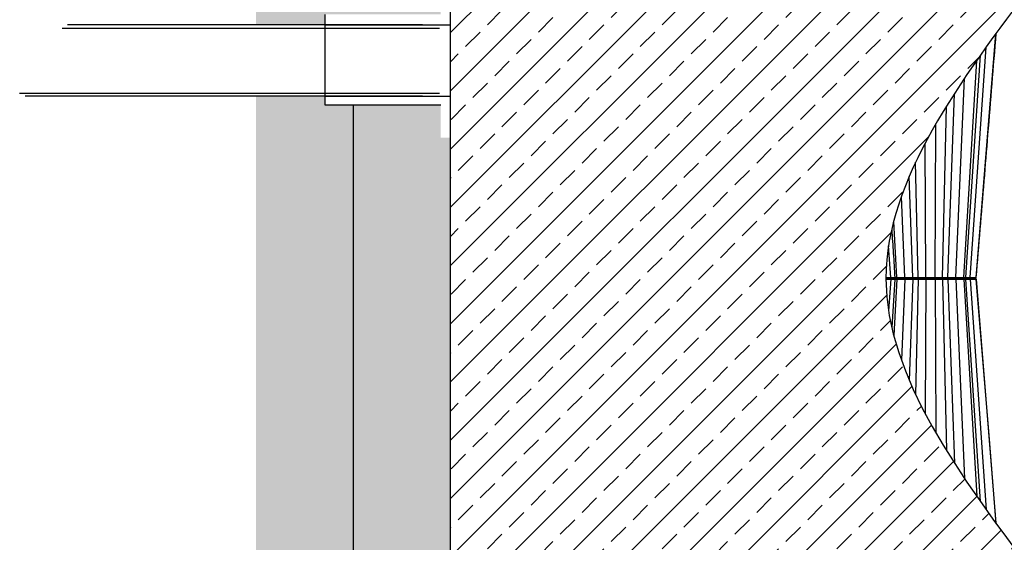
# Model space of a CAD drawing. Units: millimetres. Extents: x 788 to 16969, y 8402 to 19016.
# Drawn here: x 3946 to 5464, y 9666 to 10472 of the extents above; entities that cross this region are included whole.
import ezdxf

# ---------------------------------------------------------------- set-up
doc = ezdxf.new("R2010")
doc.units = ezdxf.units.MM
doc.linetypes.add('HIDDEN', pattern=[0.375, 0.25, -0.125])
for name, color, linetype in [('ACO STORM-BRIXX', 7, 'Continuous'), ('Hatching', 7, 'Continuous'), ('MEBRANE LAYER', 5, 'HIDDEN'), ('Venting', 7, 'Continuous')]:
    doc.layers.add(name, color=color, linetype=linetype)

msp = doc.modelspace()

# ---------------------------------------------------------------- hatches: boundary and pattern name
at = {"layer": 'Hatching'}
h = msp.add_hatch(dxfattribs=at)
h.set_pattern_fill('EARTH', color=34, scale=25, angle=45)
h.set_pattern_definition([(45, (1459, 5325.34), (1e-14, 224.5064), [158.75, -158.75]), (45, (1416.91, 5367.43), (1e-14, 224.5064), [158.75, -158.75]), (45, (1374.82, 5409.53), (1e-14, 224.5064), [158.75, -158.75]), (135, (1374.82, 5437.6), (-224.5064, 1e-14), [158.75, -158.75]), (135, (1416.91, 5479.69), (-224.5064, 1e-14), [158.75, -158.75]), (135, (1459, 5521.78), (-224.5064, 1e-14), [158.75, -158.75])])
h.paths.add_polyline_path([(4309.8, 10354), (4309.8, 8410.1), (4459.8, 8552.7), (4459.8, 10340.2), (4416.5, 10340.2), (4416.5, 10354)])
h.paths.add_polyline_path([(4309.8, 8402.2), (16964.8, 8402.2), (16964.8, 8753), (16814.8, 8752.2), (16814.8, 8552.2), (4459.8, 8552.2)])
h.paths.add_polyline_path([(4107.7, 11201.2), (4107.7, 11051.2), (4309.8, 11051.2), (4309.8, 10464), (4416.5, 10464), (4416.5, 10480.2), (4459.8, 10480.2), (4459.8, 10876.2), (4384.8, 10876.2), (4384.8, 11026.2), (4459.8, 11026.2), (4459.8, 11201.2)])
h.paths.add_polyline_path([(16969.1, 11051.2), (16969.1, 11201.2), (16814.8, 11201.2), (16814.8, 8752.4), (16964.8, 8752.8), (16964.8, 11051.2)])
h = msp.add_hatch(dxfattribs=at)
h.set_pattern_fill('GRAVEL', color=8, scale=10)
h.set_pattern_definition([(228.01279, (1641.887, 5579.34), (-2032, -2286), [34.172, -3383.0484]), (184.96974, (1619.027, 5553.94), (3047.999999, 254.0000145), [58.6405, -5805.405]), (132.51045, (1560.607, 5548.86), (2540.000001, -2793.999999), [41.348, -4093.4723]), (267.27369, (1461.547, 5485.36), (254.0000005, 5080), [53.4005, -5286.6437]), (292.83365, (1459.007, 5432.02), (-1270, 3048), [52.3634, -5183.9808]), (357.27369, (1479.327, 5383.76), (-5080, 254.0000005), [53.4005, -5286.6437]), (37.69424, (1532.667, 5381.2195), (-3302, -2540), [70.6194, -6991.3115]), (72.25533, (1588.547, 5424.3995), (1778.0000005, 5588), [66.672, -6600.5257]), (121.429566, (1608.867, 5487.9), (-2032, 3302), [53.5813, -5304.5546]), (175.23636, (1580.927, 5533.62), (2794, -254), [61.1713, -2997.3937]), (222.39744, (1519.967, 5538.6995), (-3048, -2794), [79.1078, -7831.6773]), (138.81407, (1713.007, 5482.82), (-1778, 1524), [27.0005, -2673.0566]), (171.46923, (1692.687, 5500.6), (3302, -507.999999), [51.3682, -5085.464]), (225, (1641.89, 5508.22), (-4e-14, -254), [35.921, -323.2893]), (203.1986, (1624.107, 5538.7), (1270, 508), [19.344, -1915.0622]), (291.8014, (1606.327, 5531.08), (-254, 762), [27.3566, -1340.4753]), (30.96376, (1616.487, 5505.68), (762, 508), [44.432, -1436.6298]), (161.56505, (1654.59, 5528.54), (508, -254), [32.1287, -771.09]), (16.38954, (1459.007, 5531.08), (2540, 762), [45.0088, -4455.8827]), (70.34618, (1502.187, 5543.78), (-1016, -2794), [37.76, -3738.2216]), (293.1986, (1654.587, 5579.34), (-508, 1270), [38.688, -1895.7184]), (343.61046, (1669.827, 5543.78), (-2540, 762), [45.0088, -4455.8827]), (339.44395, (1459.007, 5373.6), (-1270, 508), [43.4035, -2126.7734]), (294.77514, (1499.647, 5358.36), (-1270.000002, 2794), [36.3672, -3600.3593]), (66.8014, (1657.127, 5325.34), (508, 1270), [38.688, -1895.7184]), (17.35402, (1672.367, 5360.9), (-3302, -1016), [42.5783, -4215.2376]), (69.44395, (1532.667, 5325.34), (-508, -1270), [21.7018, -2148.4752]), (101.30993, (1641.887, 5325.34), (-254, 1016), [12.9515, -1282.1995]), (165.96376, (1639.35, 5338.04), (762, -254), [52.3634, -994.9055]), (186.00901, (1588.547, 5350.74), (2540, 254), [48.5267, -4804.1365]), (303.69007, (1616.49, 5482.82), (-254, 508), [36.6324, -879.1776]), (353.15723, (1636.807, 5452.34), (4318, -508), [63.9557, -6331.601]), (60.9454, (1700.307, 5444.72), (-1016, -1778), [26.1508, -2588.9392]), (90, (1713, 5467.58), (-254, 254), [15.24, -238.76]), (120.25644, (1583.467, 5358.36), (1016, -1778), [35.2867, -3493.394]), (48.01279, (1565.687, 5388.84), (2032, 2286), [68.3443, -3348.8762]), (0, (1611.4, 5439.64), (254, 254), [66.04, -187.96]), (325.30485, (1677.447, 5439.64), (2540.000001, -1777.999999), [40.161, -3975.9317]), (254.0546, (1710.467, 5416.78), (-254, -1016), [36.983, -1812.165]), (207.645975, (1700.307, 5381.22), (-4826, -2540), [60.2145, -5961.2464]), (175.42608, (1646.967, 5353.28), (-3302, 254), [63.703, -6306.5846])])
h.paths.add_polyline_path([(4459.8, 10680.2), (4839.8, 10680.2), (4839.8, 10545.2), (4789.8, 10545.2), (4789.8, 10530.2), (4594.8, 10530.2), (4594.8, 10480.2), (4459.8, 10480.2)])
h.paths.add_polyline_path([(16814.8, 8752.2), (16649.8, 8752.2), (16649.8, 8702.2), (4609.8, 8702.2), (4609.8, 8752.2), (4459.8, 8752.2), (4459.8, 8552.2), (16814.8, 8552.2)])
h.paths.add_polyline_path([(4459.8, 10340.2), (4594.8, 10340.2), (4594.8, 10290.2), (4609.8, 10290.2), (4609.8, 9057.2), (4609.8, 8752.5), (4459.8, 8751.8)])
h.paths.add_polyline_path([(14891.3, 10550.2), (14891.3, 10680.2), (4979.8, 10680.2), (4979.8, 10545.2), (5029.8, 10545.2), (5029.8, 10530.2), (14783.6, 10530.2), (14783.5, 10550.2)])
h.paths.add_polyline_path([(15328.4, 10680.2), (15328.4, 10550.2), (15436.2, 10550.2), (15436.1, 10530.2), (16649.8, 10530.2), (16649.8, 9057.2), (16649.8, 8752.2), (16814.8, 8752.2), (16814.8, 10680.2)])
h = msp.add_hatch(dxfattribs=at)
h.set_pattern_fill('ANSI33', color=8, scale=10)
h.set_pattern_definition([(45, (75.555, -1356.06), (-44.90128, 44.90128), []), (45, (120.456, -1356.06), (-44.90128, 44.90128), [31.75, -15.875])])
edge = h.paths.add_edge_path()
edge.add_line((5509.8, 8702.2), (4609.8, 8702.2))
edge.add_line((4609.8, 8702.2), (4609.8, 10530.2))
edge.add_line((4609.8, 10530.2), (5509.8, 10530.2))
edge.add_spline(control_points=[(5509.8, 10530.2), (5395.6, 10377.8), (5052.8, 9920.8), (5966.8, 9311.5), (5624.1, 8854.5), (5509.8, 8702.2)], knot_values=[0, 0, 0, 0, 510.941533, 1532.8246, 2043.766131, 2043.766131, 2043.766131, 2043.766131], degree=3, periodic=0)

# ---------------------------------------------------------------- linework, layer by layer
at = {"layer": 'ACO STORM-BRIXX', "color": 0, "linetype": 'ByBlock', "lineweight": -2}
for p, q in [((5420.2, 10074.5), (5450.6, 10450.4)), ((5404.7, 10074.6), (5427, 10417.4)), ((5411, 10074.6), (5435.8, 10429.9)), ((5401.4, 10074.5), (5421.2, 10409.1)), ((5389.3, 10074.6), (5402.5, 10381.8)), ((5376.9, 10074.6), (5386.9, 10358)), ((5368.7, 10074.5), (5374.4, 10338.3)), ((5357, 10074.6), (5358.1, 10311)), ((5342.7, 10074.6), (5341.8, 10281.5)), ((5331, 10074.5), (5327.1, 10252.3)), ((5322.8, 10074.6), (5317.3, 10230.5)), ((5310.4, 10074.6), (5305.1, 10199.3)), ((5298.3, 10074.5), (5293.2, 10161)), ((5288.7, 10074.6), (5285.3, 10123.2)), ((5288.7, 10071.7), (5285.3, 10023.1)), ((5295, 10071.8), (5290.2, 9997.6)), ((5298.3, 10071.8), (5293.2, 9985.3)), ((5295, 10074.6), (5295, 10074.6)), ((5295.1, 10074.6), (5295.1, 10074.6)), ((5295.1, 10074.6), (5295.1, 10074.6)), ((5295.1, 10074.6), (5295.2, 10074.6)), ((5295.1, 10071.8), (5295.1, 10071.8)), ((5295.1, 10071.8), (5295.2, 10071.8)), ((5295.2, 10074.6), (5296.4, 10074.5)), ((5295.2, 10071.8), (5296.4, 10071.8)), ((5297.7, 10073.2), (5296.7, 10073.2)), ((5297.7, 10073.2), (5296.7, 10073.2)), ((5310.4, 10071.7), (5305.1, 9947)), ((5307.4, 10073.2), (5307.3, 10073.2)), ((5307.4, 10073.2), (5307.3, 10073.2)), ((5322.8, 10071.7), (5317.3, 9915.8)), ((5325.4, 10074.6), (5328, 10074.5)), ((5325.4, 10071.8), (5328, 10071.8)), ((5328.8, 10073.2), (5326.6, 10073.2)), ((5328.8, 10073.2), (5326.6, 10073.2)), ((5331, 10071.8), (5327.1, 9894)), ((5339.6, 10073.2), (5339.4, 10073.2)), ((5339.6, 10073.2), (5339.4, 10073.2)), ((5340.2, 10074.6), (5340.5, 10074.6)), ((5340.2, 10071.8), (5340.5, 10071.8)), ((5342.7, 10071.7), (5341.8, 9864.8)), ((5357, 10071.7), (5358.1, 9835.3)), ((5362.2, 10074.6), (5365.5, 10074.5)), ((5362.2, 10071.8), (5365.5, 10071.8)), ((5365.5, 10073.2), (5362.7, 10073.2)), ((5365.5, 10073.2), (5362.7, 10073.2)), ((5368.7, 10071.8), (5374.4, 9808)), ((5376.9, 10071.7), (5386.9, 9788.3)), ((5389.3, 10071.7), (5402.5, 9764.5)), ((5398.1, 10073.2), (5395.4, 10073.2)), ((5398.1, 10073.2), (5395.4, 10073.2)), ((5395.7, 10074.6), (5398.8, 10074.5)), ((5395.7, 10071.8), (5398.8, 10071.8)), ((5401.4, 10071.8), (5421.2, 9737.2)), ((5404.7, 10074.6), (5404.7, 10074.6)), ((5427, 9728.9), (5404.7, 10071.8)), ((5404.7, 10071.8), (5404.7, 10071.8)), ((5404.7, 10071.8), (5404.7, 10071.8)), ((5411, 10071.7), (5435.8, 9716.4)), ((5417.7, 10073.2), (5415.8, 10073.2)), ((5417.7, 10073.2), (5415.8, 10073.2)), ((5416.8, 10074.6), (5419, 10074.5)), ((5416.8, 10071.8), (5419, 10071.8)), ((5419.1, 10073.2), (5418.8, 10073.2)), ((5419.1, 10073.2), (5418.8, 10073.2)), ((5420.2, 10071.8), (5450.6, 9695.9))]:
    msp.add_line(p, q, dxfattribs=at)
at = {"layer": 'ACO STORM-BRIXX'}
msp.add_lwpolyline([(5509.8, 8702.2), (4609.8, 8702.2), (4609.8, 10530.2), (5509.8, 10530.2)], dxfattribs=at)
at = {"layer": 'ACO STORM-BRIXX', "color": 0, "linetype": 'ByBlock', "lineweight": -2, "flags": 128}
for points in [[(5404.7, 10074.5), (5406.6, 10074.6), (5409.3, 10074.6), (5411, 10074.6), (5411, 10074.6)], [(5404.7, 10071.8), (5406.6, 10071.8), (5409.3, 10071.7), (5411, 10071.7), (5411, 10071.7)], [(5451.4, 9694.9), (5441.3, 9818.3), (5420.6, 10071.8)]]:
    msp.add_lwpolyline(points, dxfattribs=at)
at = {"layer": 'ACO STORM-BRIXX', "color": 0, "linetype": 'ByBlock', "lineweight": -2}
for centre, radius, start, end in [((5284.2, 10074.4), 1.28, 173.7394, 256.9212), ((5284.2, 10071.9), 1.28, 103.0788, 186.2606), ((5287, 10074.3), 1.35, 168.4683, 237.8129), ((5287, 10072), 1.35, 122.1871, 191.5317), ((5296.5, 10074.7), 1.5, 184.417, 270.0003), ((5296.5, 10071.7), 1.5, 90, 175.2893), ((5296.7, 10074.6), 1.48, 183.5672, 269.4922), ((5296.7, 10071.7), 1.48, 90.5078, 176.4328), ((5297.8, 10074.6), 1.4, 180.71, 266.3672), ((5297.8, 10071.8), 1.4, 93.6328, 179.29), ((5306, 10074.2), 1.99, 170.9011, 212.7511), ((5306, 10072.1), 1.99, 147.2489, 189.0989), ((5304.1, 10074.2), 3.31, 341.0085, 5.7909), ((5304.1, 10072.1), 3.31, 354.2091, 18.9915), ((5326.8, 10074.5), 1.32, 176.4262, 261.4839), ((5326.8, 10071.9), 1.32, 98.5161, 183.5738), ((5329.3, 10074.3), 1.26, 170.5988, 248.0393), ((5329.3, 10072), 1.26, 111.9607, 189.4012), ((5336.1, 10074.3), 1.45, 310.4699, 11.3417), ((5336.1, 10072.1), 1.45, 348.6583, 49.5301), ((5339, 10074.4), 1.28, 288.6335, 8.9502), ((5339, 10072), 1.28, 351.0498, 71.3665), ((5339.2, 10074.4), 1.28, 287.2422, 8.5004), ((5339.2, 10071.9), 1.28, 351.4996, 72.7578), ((5363.6, 10074.3), 1.45, 168.6647, 229.4521), ((5363.6, 10072.1), 1.45, 130.5479, 191.3353), ((5381.7, 10074.2), 16.2, 178.8422, 183.7349), ((5381.7, 10072.1), 16.2, 176.2651, 181.1578), ((5372.9, 10074.5), 1.32, 278.4953, 3.5609), ((5372.9, 10071.9), 1.32, 356.4391, 81.5047), ((5374.6, 10074.6), 1.43, 272.4448, 359.2029), ((5374.6, 10071.7), 1.43, 0.7971, 87.5552), ((5393.7, 10074.2), 1.98, 327.146, 9.1208), ((5393.7, 10072.1), 1.98, 350.8792, 32.854), ((5397.6, 10074.3), 1.27, 294.7442, 10.0677), ((5397.6, 10072), 1.27, 349.9323, 65.2558), ((5403, 10074.6), 1.48, 270.5039, 356.4298), ((5403, 10071.7), 1.48, 3.5702, 89.4961), ((5403.2, 10074.7), 1.5, 270.0001, 356.174), ((5403.2, 10071.7), 1.5, 3.7797, 89.9999), ((5415.5, 10074.4), 1.28, 283.0502, 6.2455), ((5415.5, 10071.9), 1.28, 353.7545, 76.9498), ((5417.6, 10074.5), 1.38, 274.3443, 359.9483), ((5417.6, 10071.8), 1.38, 0.0517, 85.6557), ((5419.1, 10074.7), 1.5, 269.9839, 355.0746), ((5419.1, 10071.7), 1.5, 4.8403, 90.0174)]:
    msp.add_arc(centre, radius, start, end, dxfattribs=at)
for points, knots in [([(5420.6, 10074.5), (5424.7, 10124.2), (5430.7, 10197.6), (5438.8, 10297.2), (5445, 10373.1), (5449.2, 10425.3), (5451.4, 10451.4)], [0, 0, 0, 0, 0.3651546, 0.5396503, 0.7314917, 0.9233309, 0.9233309, 0.9233309, 0.9233309]), ([(5290.2, 10148.7), (5291, 10136.4), (5292.6, 10111.7), (5294.2, 10087), (5295, 10074.6)], [0.8194288, 0.8194288, 0.8194288, 0.8194288, 0.9091914, 1, 1, 1, 1]), ([(5283.9, 10073.2), (5283.2, 10073.2), (5282.1, 10073.2), (5281.5, 10073.2), (5281.3, 10073.2)], [0, 0, 0, 0, 0.4957392, 0.773929, 0.773929, 0.773929, 0.773929]), ([(5283.9, 10073.2), (5283.2, 10073.2), (5282.1, 10073.2), (5281.5, 10073.2), (5281.3, 10073.2)], [0, 0, 0, 0, 0.4957392, 0.773929, 0.773929, 0.773929, 0.773929]), ([(5282.9, 10074.6), (5283.3, 10074.6), (5283.7, 10074.6), (5284.7, 10074.6), (5285.2, 10074.6), (5285.7, 10074.6)], [0, 0, 0, 0, 0.5, 0.5, 1, 1, 1, 1]), ([(5282.9, 10071.8), (5283.3, 10071.8), (5283.7, 10071.8), (5284.7, 10071.8), (5285.2, 10071.8), (5285.7, 10071.8)], [0, 0, 0, 0, 0.5, 0.5, 1, 1, 1, 1]), ([(5286.3, 10073.2), (5286.2, 10073.2), (5285.7, 10073.2), (5284.9, 10073.2), (5284.2, 10073.2), (5283.9, 10073.2)], [0, 0, 0, 0, 0.150066, 0.500831, 1, 1, 1, 1]), ([(5286.3, 10073.2), (5286.2, 10073.2), (5285.7, 10073.2), (5284.9, 10073.2), (5284.2, 10073.2), (5283.9, 10073.2)], [0, 0, 0, 0, 0.150066, 0.500831, 1, 1, 1, 1]), ([(5285.7, 10074.6), (5286.2, 10074.6), (5287.2, 10074.6), (5288.2, 10074.6), (5288.7, 10074.6), (5288.7, 10074.6)], [0, 0, 0, 0, 0.511924, 0.999981, 1, 1, 1, 1]), ([(5285.7, 10071.8), (5286.2, 10071.7), (5287.2, 10071.7), (5288.2, 10071.7), (5288.7, 10071.7), (5288.7, 10071.7)], [0, 0, 0, 0, 0.511924, 0.999981, 1, 1, 1, 1]), ([(5288.9, 10073.2), (5288.5, 10073.2), (5287.6, 10073.2), (5286.7, 10073.2), (5286.3, 10073.2)], [0, 0, 0, 0, 0.487995, 1, 1, 1, 1]), ([(5288.9, 10073.2), (5288.5, 10073.2), (5287.6, 10073.2), (5286.7, 10073.2), (5286.3, 10073.2)], [0, 0, 0, 0, 0.487995, 1, 1, 1, 1]), ([(5288.9, 10073.2), (5288.9, 10073.2), (5288.8, 10073.2), (5288.8, 10073.6), (5288.7, 10074), (5288.7, 10074.4), (5288.7, 10074.6)], [0, 0, 0, 0, 0.249995, 0.499993, 0.750002, 1, 1, 1, 1]), ([(5288.7, 10074.6), (5288.7, 10074.6), (5289.3, 10074.6), (5291, 10074.6), (5293.3, 10074.6), (5294.5, 10074.5), (5295, 10074.5)], [0, 0, 0, 0, 0.000008, 0.253383, 0.642704, 1, 1, 1, 1]), ([(5288.9, 10073.2), (5288.9, 10073.1), (5288.8, 10073.1), (5288.8, 10072.8), (5288.7, 10072.3), (5288.7, 10071.9), (5288.7, 10071.7)], [0, 0, 0, 0, 0.249995, 0.499993, 0.750002, 1, 1, 1, 1]), ([(5288.7, 10071.7), (5288.7, 10071.7), (5289.3, 10071.7), (5291, 10071.8), (5293.4, 10071.8), (5294.6, 10071.8), (5295.1, 10071.8)], [0, 0, 0, 0, 0.000008, 0.248619, 0.630621, 1, 1, 1, 1]), ([(5296.3, 10073.2), (5295.6, 10073.2), (5294.3, 10073.2), (5291.6, 10073.2), (5289.6, 10073.2), (5288.9, 10073.2)], [0, 0, 0, 0, 0.35475, 0.745598, 1, 1, 1, 1]), ([(5296.3, 10073.2), (5295.6, 10073.2), (5294.3, 10073.2), (5291.6, 10073.2), (5289.6, 10073.2), (5288.9, 10073.2)], [0, 0, 0, 0, 0.35475, 0.745598, 1, 1, 1, 1]), ([(5295, 10074.6), (5295, 10074.6), (5295, 10074.6), (5295.1, 10074.6), (5295.1, 10074.6)], [0, 0, 0, 0, 0.503865, 1, 1, 1, 1]), ([(5296.4, 10074.5), (5296.7, 10074.5), (5297.2, 10074.5), (5297.9, 10074.5), (5298.3, 10074.5), (5298.3, 10074.5)], [0, 0, 0, 0, 0.495428, 0.99998, 1, 1, 1, 1]), ([(5296.4, 10071.8), (5296.7, 10071.8), (5297.2, 10071.8), (5297.9, 10071.8), (5298.3, 10071.8), (5298.3, 10071.8)], [0, 0, 0, 0, 0.495428, 0.99998, 1, 1, 1, 1]), ([(5299.4, 10073.2), (5299.1, 10073.2), (5298.4, 10073.2), (5297.9, 10073.2), (5297.7, 10073.2)], [0, 0, 0, 0, 0.507318, 1, 1, 1, 1]), ([(5299.4, 10073.2), (5299.1, 10073.2), (5298.4, 10073.2), (5297.9, 10073.2), (5297.7, 10073.2)], [0, 0, 0, 0, 0.507318, 1, 1, 1, 1]), ([(5298.3, 10074.5), (5298.3, 10074.5), (5299.1, 10074.5), (5300.9, 10074.5), (5303, 10074.5), (5304.1, 10074.6)], [0, 0, 0, 0, 0.00001, 0.502968, 1, 1, 1, 1]), ([(5299.4, 10073.2), (5299.4, 10073.2), (5299.3, 10073.2), (5299.2, 10073.2), (5298.9, 10073.3), (5298.6, 10073.6), (5298.4, 10074), (5298.3, 10074.4), (5298.3, 10074.5)], [0, 0, 0, 0, 0.024394, 0.093065, 0.319808, 0.546541, 0.773273, 1, 1, 1, 1]), ([(5299.4, 10073.2), (5299.4, 10073.2), (5299.3, 10073.2), (5299.2, 10073.1), (5298.9, 10073), (5298.6, 10072.7), (5298.4, 10072.3), (5298.3, 10072), (5298.3, 10071.8)], [0, 0, 0, 0, 0.024394, 0.093065, 0.319808, 0.546541, 0.773273, 1, 1, 1, 1]), ([(5298.3, 10071.8), (5298.3, 10071.8), (5299.1, 10071.8), (5300.9, 10071.8), (5303, 10071.8), (5304.1, 10071.8)], [0, 0, 0, 0, 0.00001, 0.502968, 1, 1, 1, 1]), ([(5304.3, 10073.2), (5303.4, 10073.2), (5301.6, 10073.2), (5300.1, 10073.2), (5299.4, 10073.2)], [0, 0, 0, 0, 0.49574, 1, 1, 1, 1]), ([(5304.3, 10073.2), (5303.4, 10073.2), (5301.6, 10073.2), (5300.1, 10073.2), (5299.4, 10073.2)], [0, 0, 0, 0, 0.49574, 1, 1, 1, 1]), ([(5304.1, 10074.6), (5304.6, 10074.6), (5305.2, 10074.6), (5306.3, 10074.6), (5306.8, 10074.6), (5307.4, 10074.6)], [0, 0, 0, 0, 0.5, 0.5, 1, 1, 1, 1]), ([(5304.1, 10071.8), (5304.6, 10071.8), (5305.2, 10071.8), (5306.3, 10071.8), (5306.8, 10071.8), (5307.4, 10071.8)], [0, 0, 0, 0, 0.5, 0.5, 1, 1, 1, 1]), ([(5307.2, 10073.2), (5307.1, 10073.2), (5306.6, 10073.2), (5305.6, 10073.2), (5304.8, 10073.2), (5304.3, 10073.2)], [0, 0, 0, 0, 0.150068, 0.500832, 1, 1, 1, 1]), ([(5307.2, 10073.2), (5307.1, 10073.2), (5306.6, 10073.2), (5305.6, 10073.2), (5304.8, 10073.2), (5304.3, 10073.2)], [0, 0, 0, 0, 0.150068, 0.500832, 1, 1, 1, 1]), ([(5309.8, 10073.2), (5309.4, 10073.2), (5308.6, 10073.2), (5307.7, 10073.2), (5307.2, 10073.2)], [0, 0, 0, 0, 0.4879969, 1, 1, 1, 1]), ([(5309.8, 10073.2), (5309.4, 10073.2), (5308.6, 10073.2), (5307.7, 10073.2), (5307.2, 10073.2)], [0, 0, 0, 0, 0.4879969, 1, 1, 1, 1]), ([(5307.4, 10074.6), (5307.9, 10074.6), (5309, 10074.6), (5310, 10074.6), (5310.4, 10074.6), (5310.4, 10074.6)], [0, 0, 0, 0, 0.511924, 0.999979, 1, 1, 1, 1]), ([(5307.4, 10071.8), (5307.9, 10071.7), (5309, 10071.7), (5310, 10071.7), (5310.4, 10071.7), (5310.4, 10071.7)], [0, 0, 0, 0, 0.511924, 0.999979, 1, 1, 1, 1]), ([(5309.8, 10073.2), (5309.9, 10073.2), (5310.1, 10073.2), (5310.2, 10073.6), (5310.4, 10074), (5310.4, 10074.4), (5310.4, 10074.6)], [0, 0, 0, 0, 0.249997, 0.499997, 0.750002, 1, 1, 1, 1]), ([(5309.8, 10073.2), (5309.9, 10073.1), (5310.1, 10073.1), (5310.2, 10072.8), (5310.4, 10072.3), (5310.4, 10071.9), (5310.4, 10071.7)], [0, 0, 0, 0, 0.249997, 0.499997, 0.750002, 1, 1, 1, 1]), ([(5324.3, 10073.2), (5324.2, 10073.2), (5323.8, 10073.2), (5322.3, 10073.2), (5320.4, 10073.2), (5318.2, 10073.2), (5315.7, 10073.2), (5312.4, 10073.2), (5310.6, 10073.2), (5309.8, 10073.2)], [0, 0, 0, 0, 0.104775, 0.288718, 0.472656, 0.500133, 0.696416, 0.880307, 1, 1, 1, 1]), ([(5324.3, 10073.2), (5324.2, 10073.2), (5323.8, 10073.2), (5322.3, 10073.2), (5320.4, 10073.2), (5318.2, 10073.2), (5315.7, 10073.2), (5312.4, 10073.2), (5310.6, 10073.2), (5309.8, 10073.2)], [0, 0, 0, 0, 0.104775, 0.288718, 0.472656, 0.500133, 0.696416, 0.880307, 1, 1, 1, 1]), ([(5310.4, 10074.6), (5310.7, 10074.6), (5311.1, 10074.6), (5311.7, 10074.6), (5312.1, 10074.6), (5313.1, 10074.6), (5313.8, 10074.6), (5314.8, 10074.6), (5315.1, 10074.6), (5315.8, 10074.6), (5316.2, 10074.5), (5317.1, 10074.5), (5317.8, 10074.5), (5318.7, 10074.5), (5319, 10074.5), (5319.5, 10074.5), (5319.8, 10074.5), (5320.3, 10074.5), (5320.5, 10074.6), (5321, 10074.6), (5321.2, 10074.6), (5321.7, 10074.6), (5322.1, 10074.6), (5322.5, 10074.6), (5322.7, 10074.6), (5322.8, 10074.6)], [0, 0, 0, 0, 0.0625, 0.0625, 0.125, 0.125, 0.25, 0.25, 0.3125, 0.3125, 0.375, 0.375, 0.5, 0.5, 0.5625, 0.5625, 0.625, 0.625, 0.6875, 0.6875, 0.75, 0.75, 0.875, 0.875, 1, 1, 1, 1]), ([(5310.4, 10071.7), (5310.7, 10071.7), (5311.1, 10071.7), (5311.7, 10071.7), (5312.1, 10071.7), (5313.1, 10071.8), (5313.8, 10071.8), (5314.8, 10071.8), (5315.1, 10071.8), (5315.8, 10071.8), (5316.2, 10071.8), (5317.1, 10071.8), (5317.8, 10071.8), (5318.7, 10071.8), (5319, 10071.8), (5319.5, 10071.8), (5319.8, 10071.8), (5320.3, 10071.8), (5320.5, 10071.8), (5321, 10071.8), (5321.2, 10071.8), (5321.7, 10071.8), (5322.1, 10071.8), (5322.5, 10071.7), (5322.7, 10071.7), (5322.8, 10071.7)], [0, 0, 0, 0, 0.0625, 0.0625, 0.125, 0.125, 0.25, 0.25, 0.3125, 0.3125, 0.375, 0.375, 0.5, 0.5, 0.5625, 0.5625, 0.625, 0.625, 0.6875, 0.6875, 0.75, 0.75, 0.875, 0.875, 1, 1, 1, 1]), ([(5322.8, 10074.6), (5322.8, 10074.6), (5322.9, 10074.6), (5323.5, 10074.6), (5324.8, 10074.6), (5325.4, 10074.6)], [0, 0, 0, 0, 0.000009, 0.479558, 1, 1, 1, 1]), ([(5324.3, 10073.2), (5324.1, 10073.2), (5323.7, 10073.2), (5323.2, 10073.6), (5322.9, 10074), (5322.8, 10074.4), (5322.8, 10074.6)], [0, 0, 0, 0, 0.2499974, 0.4999952, 0.7500015, 1, 1, 1, 1]), ([(5324.3, 10073.2), (5324.1, 10073.1), (5323.7, 10073.1), (5323.2, 10072.8), (5322.9, 10072.3), (5322.8, 10071.9), (5322.8, 10071.7)], [0, 0, 0, 0, 0.2499974, 0.4999952, 0.7500015, 1, 1, 1, 1]), ([(5322.8, 10071.7), (5322.8, 10071.7), (5322.9, 10071.7), (5323.5, 10071.8), (5324.8, 10071.8), (5325.4, 10071.8)], [0, 0, 0, 0, 0.000009, 0.479558, 1, 1, 1, 1]), ([(5326.6, 10073.2), (5326, 10073.2), (5324.9, 10073.2), (5324.5, 10073.2), (5324.3, 10073.2)], [0, 0, 0, 0, 0.520472, 1, 1, 1, 1]), ([(5326.6, 10073.2), (5326, 10073.2), (5324.9, 10073.2), (5324.5, 10073.2), (5324.3, 10073.2)], [0, 0, 0, 0, 0.520472, 1, 1, 1, 1]), ([(5328, 10074.5), (5328.5, 10074.5), (5329.4, 10074.5), (5330.5, 10074.5), (5331, 10074.5), (5331, 10074.5)], [0, 0, 0, 0, 0.495427, 0.999981, 1, 1, 1, 1]), ([(5328, 10071.8), (5328.5, 10071.8), (5329.4, 10071.8), (5330.5, 10071.8), (5331, 10071.8), (5331, 10071.8)], [0, 0, 0, 0, 0.495427, 0.999981, 1, 1, 1, 1]), ([(5331.4, 10073.2), (5330.9, 10073.2), (5330, 10073.2), (5329.2, 10073.2), (5328.8, 10073.2)], [0, 0, 0, 0, 0.507318, 1, 1, 1, 1]), ([(5331.4, 10073.2), (5330.9, 10073.2), (5330, 10073.2), (5329.2, 10073.2), (5328.8, 10073.2)], [0, 0, 0, 0, 0.507318, 1, 1, 1, 1]), ([(5331, 10074.5), (5331, 10074.5), (5332.1, 10074.5), (5334.3, 10074.5), (5336.4, 10074.5), (5337.5, 10074.6)], [0, 0, 0, 0, 0.000009, 0.502968, 1, 1, 1, 1]), ([(5331.4, 10073.2), (5331.4, 10073.2), (5331.4, 10073.2), (5331.3, 10073.2), (5331.2, 10073.3), (5331.1, 10073.6), (5331, 10074), (5331, 10074.4), (5331, 10074.5)], [0, 0, 0, 0, 0.024394, 0.093066, 0.319811, 0.546543, 0.773271, 1, 1, 1, 1]), ([(5331.4, 10073.2), (5331.4, 10073.2), (5331.4, 10073.2), (5331.3, 10073.1), (5331.2, 10073), (5331.1, 10072.7), (5331, 10072.3), (5331, 10072), (5331, 10071.8)], [0, 0, 0, 0, 0.024394, 0.093066, 0.319811, 0.546543, 0.773271, 1, 1, 1, 1]), ([(5331, 10071.8), (5331, 10071.8), (5332.1, 10071.8), (5334.3, 10071.8), (5336.4, 10071.8), (5337.5, 10071.8)], [0, 0, 0, 0, 0.000009, 0.502968, 1, 1, 1, 1]), ([(5337, 10073.2), (5336.1, 10073.2), (5334.2, 10073.2), (5332.3, 10073.2), (5331.4, 10073.2)], [0, 0, 0, 0, 0.4957402, 1, 1, 1, 1]), ([(5337, 10073.2), (5336.1, 10073.2), (5334.2, 10073.2), (5332.3, 10073.2), (5331.4, 10073.2)], [0, 0, 0, 0, 0.4957402, 1, 1, 1, 1]), ([(5339.4, 10073.2), (5339.3, 10073.2), (5339, 10073.2), (5338.2, 10073.2), (5337.4, 10073.2), (5337, 10073.2)], [0, 0, 0, 0, 0.0783841, 0.5010766, 1, 1, 1, 1]), ([(5339.4, 10073.2), (5339.3, 10073.2), (5339, 10073.2), (5338.2, 10073.2), (5337.4, 10073.2), (5337, 10073.2)], [0, 0, 0, 0, 0.0783841, 0.5010766, 1, 1, 1, 1]), ([(5337.5, 10074.6), (5338, 10074.6), (5338.9, 10074.6), (5339.7, 10074.6), (5340.2, 10074.6), (5340.2, 10074.6)], [0, 0, 0, 0, 0.499023, 0.921456, 1, 1, 1, 1]), ([(5337.5, 10071.8), (5338, 10071.8), (5338.9, 10071.8), (5339.7, 10071.8), (5340.2, 10071.8), (5340.2, 10071.8)], [0, 0, 0, 0, 0.499023, 0.921456, 1, 1, 1, 1]), ([(5341.5, 10073.2), (5341.2, 10073.2), (5340.7, 10073.2), (5339.9, 10073.2), (5339.6, 10073.2)], [0, 0, 0, 0, 0.4884466, 1, 1, 1, 1]), ([(5341.5, 10073.2), (5341.2, 10073.2), (5340.7, 10073.2), (5339.9, 10073.2), (5339.6, 10073.2)], [0, 0, 0, 0, 0.4884466, 1, 1, 1, 1]), ([(5340.5, 10074.6), (5340.9, 10074.6), (5341.7, 10074.6), (5342.3, 10074.6), (5342.7, 10074.6), (5342.7, 10074.6)], [0, 0, 0, 0, 0.511473, 0.99998, 1, 1, 1, 1]), ([(5340.5, 10071.8), (5340.9, 10071.7), (5341.7, 10071.7), (5342.3, 10071.7), (5342.7, 10071.7), (5342.7, 10071.7)], [0, 0, 0, 0, 0.511473, 0.99998, 1, 1, 1, 1]), ([(5341.5, 10073.2), (5341.7, 10073.2), (5342, 10073.2), (5342.4, 10073.6), (5342.6, 10074), (5342.7, 10074.4), (5342.7, 10074.6)], [0, 0, 0, 0, 0.249999, 0.499998, 0.750002, 1, 1, 1, 1]), ([(5341.5, 10073.2), (5341.7, 10073.1), (5342, 10073.1), (5342.4, 10072.8), (5342.6, 10072.3), (5342.7, 10071.9), (5342.7, 10071.7)], [0, 0, 0, 0, 0.249999, 0.499998, 0.750002, 1, 1, 1, 1]), ([(5358.2, 10073.2), (5357.7, 10073.2), (5356.5, 10073.2), (5353.9, 10073.2), (5351.4, 10073.2), (5348.8, 10073.2), (5346.1, 10073.2), (5343.3, 10073.2), (5342, 10073.2), (5341.5, 10073.2)], [0, 0, 0, 0, 0.104775, 0.288718, 0.472656, 0.500133, 0.696416, 0.880307, 1, 1, 1, 1]), ([(5358.2, 10073.2), (5357.7, 10073.2), (5356.5, 10073.2), (5353.9, 10073.2), (5351.4, 10073.2), (5348.8, 10073.2), (5346.1, 10073.2), (5343.3, 10073.2), (5342, 10073.2), (5341.5, 10073.2)], [0, 0, 0, 0, 0.104775, 0.288718, 0.472656, 0.500133, 0.696416, 0.880307, 1, 1, 1, 1]), ([(5342.7, 10074.6), (5342.9, 10074.6), (5343.1, 10074.6), (5343.6, 10074.6), (5343.9, 10074.6), (5344.7, 10074.6), (5345.2, 10074.6), (5346.2, 10074.6), (5346.5, 10074.6), (5347.1, 10074.6), (5347.5, 10074.5), (5348.5, 10074.5), (5349.1, 10074.5), (5350.2, 10074.5), (5350.5, 10074.5), (5351.2, 10074.5), (5351.6, 10074.5), (5352.2, 10074.5), (5352.6, 10074.6), (5353.2, 10074.6), (5353.5, 10074.6), (5354.4, 10074.6), (5355, 10074.6), (5356.1, 10074.6), (5356.6, 10074.6), (5357, 10074.6)], [0, 0, 0, 0, 0.0625, 0.0625, 0.125, 0.125, 0.25, 0.25, 0.3125, 0.3125, 0.375, 0.375, 0.5, 0.5, 0.5625, 0.5625, 0.625, 0.625, 0.6875, 0.6875, 0.75, 0.75, 0.875, 0.875, 1, 1, 1, 1]), ([(5342.7, 10071.7), (5342.9, 10071.7), (5343.1, 10071.7), (5343.6, 10071.7), (5343.9, 10071.7), (5344.7, 10071.8), (5345.2, 10071.8), (5346.2, 10071.8), (5346.5, 10071.8), (5347.1, 10071.8), (5347.5, 10071.8), (5348.5, 10071.8), (5349.1, 10071.8), (5350.2, 10071.8), (5350.5, 10071.8), (5351.2, 10071.8), (5351.6, 10071.8), (5352.2, 10071.8), (5352.6, 10071.8), (5353.2, 10071.8), (5353.5, 10071.8), (5354.4, 10071.8), (5355, 10071.8), (5356.1, 10071.7), (5356.6, 10071.7), (5357, 10071.7)], [0, 0, 0, 0, 0.0625, 0.0625, 0.125, 0.125, 0.25, 0.25, 0.3125, 0.3125, 0.375, 0.375, 0.5, 0.5, 0.5625, 0.5625, 0.625, 0.625, 0.6875, 0.6875, 0.75, 0.75, 0.875, 0.875, 1, 1, 1, 1]), ([(5357, 10074.6), (5357, 10074.6), (5357.7, 10074.6), (5359.1, 10074.6), (5361.2, 10074.6), (5362.2, 10074.6)], [0, 0, 0, 0, 0.0000098, 0.4795613, 1, 1, 1, 1]), ([(5358.2, 10073.2), (5358, 10073.2), (5357.7, 10073.2), (5357.3, 10073.6), (5357.1, 10074), (5357, 10074.4), (5357, 10074.6)], [0, 0, 0, 0, 0.249999, 0.499998, 0.750002, 1, 1, 1, 1]), ([(5358.2, 10073.2), (5358, 10073.1), (5357.7, 10073.1), (5357.3, 10072.8), (5357.1, 10072.3), (5357, 10071.9), (5357, 10071.7)], [0, 0, 0, 0, 0.249999, 0.499998, 0.750002, 1, 1, 1, 1]), ([(5357, 10071.7), (5357, 10071.7), (5357.7, 10071.7), (5359.1, 10071.8), (5361.2, 10071.8), (5362.2, 10071.8)], [0, 0, 0, 0, 0.0000098, 0.4795613, 1, 1, 1, 1]), ([(5362.7, 10073.2), (5361.8, 10073.2), (5360, 10073.2), (5358.8, 10073.2), (5358.2, 10073.2)], [0, 0, 0, 0, 0.520471, 1, 1, 1, 1]), ([(5362.7, 10073.2), (5361.8, 10073.2), (5360, 10073.2), (5358.8, 10073.2), (5358.2, 10073.2)], [0, 0, 0, 0, 0.520471, 1, 1, 1, 1]), ([(5365.5, 10074.5), (5366, 10074.5), (5367.1, 10074.5), (5368.2, 10074.5), (5368.7, 10074.5), (5368.7, 10074.5)], [0, 0, 0, 0, 0.495429, 0.999985, 1, 1, 1, 1]), ([(5368.3, 10073.2), (5367.9, 10073.2), (5366.9, 10073.2), (5366, 10073.2), (5365.5, 10073.2)], [0, 0, 0, 0, 0.5073173, 1, 1, 1, 1]), ([(5368.3, 10073.2), (5367.9, 10073.2), (5366.9, 10073.2), (5366, 10073.2), (5365.5, 10073.2)], [0, 0, 0, 0, 0.5073173, 1, 1, 1, 1]), ([(5365.5, 10071.8), (5366, 10071.8), (5367.1, 10071.8), (5368.2, 10071.8), (5368.7, 10071.8), (5368.7, 10071.8)], [0, 0, 0, 0, 0.495429, 0.999985, 1, 1, 1, 1]), ([(5368.3, 10073.2), (5368.3, 10073.2), (5368.3, 10073.2), (5368.4, 10073.2), (5368.5, 10073.3), (5368.6, 10073.6), (5368.7, 10074), (5368.7, 10074.4), (5368.7, 10074.5)], [0, 0, 0, 0, 0.024394, 0.093067, 0.319813, 0.546543, 0.773272, 1, 1, 1, 1]), ([(5368.3, 10073.2), (5368.3, 10073.2), (5368.3, 10073.2), (5368.4, 10073.1), (5368.5, 10073), (5368.6, 10072.7), (5368.7, 10072.3), (5368.7, 10072), (5368.7, 10071.8)], [0, 0, 0, 0, 0.024394, 0.093067, 0.319813, 0.546543, 0.773272, 1, 1, 1, 1]), ([(5373.1, 10073.2), (5372.4, 10073.2), (5371.1, 10073.2), (5369.2, 10073.2), (5368.3, 10073.2)], [0, 0, 0, 0, 0.495741, 1, 1, 1, 1]), ([(5373.1, 10073.2), (5372.4, 10073.2), (5371.1, 10073.2), (5369.2, 10073.2), (5368.3, 10073.2)], [0, 0, 0, 0, 0.495741, 1, 1, 1, 1]), ([(5368.7, 10074.5), (5368.7, 10074.5), (5369.8, 10074.5), (5371.9, 10074.5), (5373.5, 10074.5), (5374.3, 10074.6)], [0, 0, 0, 0, 0.0000093, 0.5029694, 1, 1, 1, 1]), ([(5368.7, 10071.8), (5368.7, 10071.8), (5369.8, 10071.8), (5371.9, 10071.8), (5373.5, 10071.8), (5374.3, 10071.8)], [0, 0, 0, 0, 0.0000093, 0.5029694, 1, 1, 1, 1]), ([(5374.7, 10073.2), (5374.6, 10073.2), (5374.4, 10073.2), (5373.9, 10073.2), (5373.4, 10073.2), (5373.1, 10073.2)], [0, 0, 0, 0, 0.1500705, 0.5008306, 1, 1, 1, 1]), ([(5374.7, 10073.2), (5374.6, 10073.2), (5374.4, 10073.2), (5373.9, 10073.2), (5373.4, 10073.2), (5373.1, 10073.2)], [0, 0, 0, 0, 0.1500705, 0.5008306, 1, 1, 1, 1]), ([(5374.3, 10074.6), (5374.6, 10074.6), (5375, 10074.6), (5375.6, 10074.6), (5375.8, 10074.6), (5376.1, 10074.6)], [0, 0, 0, 0, 0.5, 0.5, 1, 1, 1, 1]), ([(5374.3, 10071.8), (5374.6, 10071.8), (5375, 10071.8), (5375.6, 10071.8), (5375.8, 10071.8), (5376.1, 10071.8)], [0, 0, 0, 0, 0.5, 0.5, 1, 1, 1, 1]), ([(5375.4, 10073.2), (5375.3, 10073.2), (5375.2, 10073.2), (5374.9, 10073.2), (5374.7, 10073.2)], [0, 0, 0, 0, 0.4879757, 1, 1, 1, 1]), ([(5375.4, 10073.2), (5375.3, 10073.2), (5375.2, 10073.2), (5374.9, 10073.2), (5374.7, 10073.2)], [0, 0, 0, 0, 0.4879757, 1, 1, 1, 1]), ([(5375.4, 10073.2), (5375.6, 10073.2), (5375.8, 10073.2), (5376.1, 10073.3), (5376.3, 10073.4), (5376.6, 10073.7), (5376.7, 10073.9), (5376.8, 10074.2), (5376.9, 10074.4), (5376.9, 10074.6)], [0, 0, 0, 0, 0.25, 0.25, 0.5, 0.5, 0.75, 0.75, 1, 1, 1, 1]), ([(5375.4, 10073.2), (5375.6, 10073.2), (5375.8, 10073.1), (5376.1, 10073), (5376.3, 10072.9), (5376.6, 10072.6), (5376.7, 10072.5), (5376.8, 10072.1), (5376.9, 10071.9), (5376.9, 10071.7)], [0, 0, 0, 0, 0.25, 0.25, 0.5, 0.5, 0.75, 0.75, 1, 1, 1, 1]), ([(5389.9, 10073.2), (5389.2, 10073.2), (5387.5, 10073.2), (5384.4, 10073.2), (5381.9, 10073.2), (5379.6, 10073.2), (5377.6, 10073.2), (5375.9, 10073.2), (5375.6, 10073.2), (5375.4, 10073.2)], [0, 0, 0, 0, 0.104774, 0.288716, 0.472653, 0.50013, 0.696413, 0.880302, 1, 1, 1, 1]), ([(5389.9, 10073.2), (5389.2, 10073.2), (5387.5, 10073.2), (5384.4, 10073.2), (5381.9, 10073.2), (5379.6, 10073.2), (5377.6, 10073.2), (5375.9, 10073.2), (5375.6, 10073.2), (5375.4, 10073.2)], [0, 0, 0, 0, 0.104774, 0.288716, 0.472653, 0.50013, 0.696413, 0.880302, 1, 1, 1, 1]), ([(5376.1, 10074.6), (5376.3, 10074.6), (5376.7, 10074.6), (5376.8, 10074.6), (5376.9, 10074.6), (5376.9, 10074.6)], [0, 0, 0, 0, 0.511924, 0.99998, 1, 1, 1, 1]), ([(5376.1, 10071.8), (5376.3, 10071.7), (5376.7, 10071.7), (5376.8, 10071.7), (5376.9, 10071.7), (5376.9, 10071.7)], [0, 0, 0, 0, 0.511924, 0.99998, 1, 1, 1, 1]), ([(5376.9, 10074.6), (5376.9, 10074.6), (5377, 10074.6), (5377.2, 10074.6), (5377.3, 10074.6), (5377.6, 10074.6), (5378, 10074.6), (5378.5, 10074.6), (5378.7, 10074.6), (5379.2, 10074.6), (5379.4, 10074.5), (5380.2, 10074.5), (5380.7, 10074.5), (5381.6, 10074.5), (5381.9, 10074.5), (5382.6, 10074.5), (5382.9, 10074.5), (5383.5, 10074.5), (5383.9, 10074.6), (5384.5, 10074.6), (5384.9, 10074.6), (5385.9, 10074.6), (5386.6, 10074.6), (5388, 10074.6), (5388.6, 10074.6), (5389.3, 10074.6)], [0, 0, 0, 0, 0.0625, 0.0625, 0.125, 0.125, 0.25, 0.25, 0.3125, 0.3125, 0.375, 0.375, 0.5, 0.5, 0.5625, 0.5625, 0.625, 0.625, 0.6875, 0.6875, 0.75, 0.75, 0.875, 0.875, 1, 1, 1, 1]), ([(5376.9, 10071.7), (5376.9, 10071.7), (5377, 10071.7), (5377.2, 10071.7), (5377.3, 10071.7), (5377.6, 10071.8), (5378, 10071.8), (5378.5, 10071.8), (5378.7, 10071.8), (5379.2, 10071.8), (5379.4, 10071.8), (5380.2, 10071.8), (5380.7, 10071.8), (5381.6, 10071.8), (5381.9, 10071.8), (5382.6, 10071.8), (5382.9, 10071.8), (5383.5, 10071.8), (5383.9, 10071.8), (5384.5, 10071.8), (5384.9, 10071.8), (5385.9, 10071.8), (5386.6, 10071.8), (5388, 10071.7), (5388.6, 10071.7), (5389.3, 10071.7)], [0, 0, 0, 0, 0.0625, 0.0625, 0.125, 0.125, 0.25, 0.25, 0.3125, 0.3125, 0.375, 0.375, 0.5, 0.5, 0.5625, 0.5625, 0.625, 0.625, 0.6875, 0.6875, 0.75, 0.75, 0.875, 0.875, 1, 1, 1, 1]), ([(5389.3, 10074.6), (5389.3, 10074.6), (5390.2, 10074.6), (5392.4, 10074.6), (5394.5, 10074.6), (5395.7, 10074.6)], [0, 0, 0, 0, 0.00001, 0.479559, 1, 1, 1, 1]), ([(5389.9, 10073.2), (5389.8, 10073.2), (5389.6, 10073.2), (5389.4, 10073.6), (5389.3, 10074), (5389.3, 10074.4), (5389.3, 10074.6)], [0, 0, 0, 0, 0.249998, 0.499996, 0.750003, 1, 1, 1, 1]), ([(5389.9, 10073.2), (5389.8, 10073.1), (5389.6, 10073.1), (5389.4, 10072.8), (5389.3, 10072.3), (5389.3, 10071.9), (5389.3, 10071.7)], [0, 0, 0, 0, 0.249998, 0.499996, 0.750003, 1, 1, 1, 1]), ([(5389.3, 10071.7), (5389.3, 10071.7), (5390.2, 10071.7), (5392.4, 10071.8), (5394.5, 10071.8), (5395.7, 10071.8)], [0, 0, 0, 0, 0.00001, 0.479559, 1, 1, 1, 1]), ([(5395.4, 10073.2), (5394.4, 10073.2), (5392.5, 10073.2), (5390.7, 10073.2), (5389.9, 10073.2)], [0, 0, 0, 0, 0.520474, 1, 1, 1, 1]), ([(5395.4, 10073.2), (5394.4, 10073.2), (5392.5, 10073.2), (5390.7, 10073.2), (5389.9, 10073.2)], [0, 0, 0, 0, 0.520474, 1, 1, 1, 1]), ([(5400.3, 10073.2), (5400, 10073.2), (5399.3, 10073.2), (5398.5, 10073.2), (5398.1, 10073.2)], [0, 0, 0, 0, 0.507317, 1, 1, 1, 1]), ([(5400.3, 10073.2), (5400, 10073.2), (5399.3, 10073.2), (5398.5, 10073.2), (5398.1, 10073.2)], [0, 0, 0, 0, 0.507317, 1, 1, 1, 1]), ([(5398.8, 10074.5), (5399.3, 10074.5), (5400.2, 10074.5), (5401, 10074.5), (5401.4, 10074.5), (5401.4, 10074.5)], [0, 0, 0, 0, 0.495428, 0.99998, 1, 1, 1, 1]), ([(5398.8, 10071.8), (5399.3, 10071.8), (5400.2, 10071.8), (5401, 10071.8), (5401.4, 10071.8), (5401.4, 10071.8)], [0, 0, 0, 0, 0.495428, 0.99998, 1, 1, 1, 1]), ([(5400.3, 10073.2), (5400.3, 10073.2), (5400.4, 10073.2), (5400.5, 10073.2), (5400.8, 10073.3), (5401.1, 10073.6), (5401.3, 10074), (5401.3, 10074.4), (5401.4, 10074.5)], [0, 0, 0, 0, 0.024394, 0.093067, 0.31981, 0.546544, 0.773273, 1, 1, 1, 1]), ([(5400.3, 10073.2), (5400.3, 10073.2), (5400.4, 10073.2), (5400.5, 10073.1), (5400.8, 10073), (5401.1, 10072.7), (5401.3, 10072.3), (5401.3, 10072), (5401.4, 10071.8)], [0, 0, 0, 0, 0.024394, 0.093067, 0.31981, 0.546544, 0.773273, 1, 1, 1, 1]), ([(5403, 10073.2), (5402.7, 10073.2), (5402.2, 10073.2), (5401, 10073.2), (5400.3, 10073.2)], [0, 0, 0, 0, 0.4957401, 1, 1, 1, 1]), ([(5403, 10073.2), (5402.7, 10073.2), (5402.2, 10073.2), (5401, 10073.2), (5400.3, 10073.2)], [0, 0, 0, 0, 0.4957401, 1, 1, 1, 1]), ([(5401.4, 10074.5), (5401.4, 10074.5), (5402.2, 10074.5), (5403.6, 10074.5), (5404.2, 10074.5), (5404.5, 10074.6)], [0, 0, 0, 0, 0.00001, 0.502968, 1, 1, 1, 1]), ([(5401.4, 10071.8), (5401.4, 10071.8), (5402.2, 10071.8), (5403.6, 10071.8), (5404.2, 10071.8), (5404.5, 10071.8)], [0, 0, 0, 0, 0.00001, 0.502968, 1, 1, 1, 1]), ([(5410.8, 10073.2), (5410.1, 10073.2), (5408.3, 10073.2), (5405.6, 10073.2), (5404.2, 10073.2), (5403.4, 10073.2)], [0, 0, 0, 0, 0.22536, 0.621, 1, 1, 1, 1]), ([(5410.8, 10073.2), (5410.1, 10073.2), (5408.3, 10073.2), (5405.6, 10073.2), (5404.1, 10073.2), (5403.4, 10073.2)], [0, 0, 0, 0, 0.225168, 0.620472, 1, 1, 1, 1]), ([(5404.5, 10074.6), (5404.6, 10074.6), (5404.7, 10074.6), (5404.7, 10074.6), (5404.7, 10074.6)], [0, 0, 0, 0, 0.775004, 1, 1, 1, 1]), ([(5404.5, 10071.8), (5404.6, 10071.8), (5404.7, 10071.8), (5404.7, 10071.8), (5404.7, 10071.8)], [0, 0, 0, 0, 0.774961, 1, 1, 1, 1]), ([(5410.8, 10073.2), (5410.8, 10073.2), (5410.9, 10073.2), (5410.9, 10073.6), (5411, 10074), (5411, 10074.4), (5411, 10074.6)], [0, 0, 0, 0, 0.249995, 0.499994, 0.750002, 1, 1, 1, 1]), ([(5410.8, 10073.2), (5410.8, 10073.1), (5410.9, 10073.1), (5410.9, 10072.8), (5411, 10072.3), (5411, 10071.9), (5411, 10071.7)], [0, 0, 0, 0, 0.249995, 0.499994, 0.750002, 1, 1, 1, 1]), ([(5415.8, 10073.2), (5415, 10073.2), (5413.5, 10073.2), (5411.7, 10073.2), (5410.8, 10073.2)], [0, 0, 0, 0, 0.520472, 1, 1, 1, 1]), ([(5415.8, 10073.2), (5415, 10073.2), (5413.5, 10073.2), (5411.7, 10073.2), (5410.8, 10073.2)], [0, 0, 0, 0, 0.520472, 1, 1, 1, 1]), ([(5411, 10074.6), (5411, 10074.6), (5412, 10074.6), (5414.2, 10074.6), (5415.9, 10074.6), (5416.8, 10074.6)], [0, 0, 0, 0, 0.000009, 0.479559, 1, 1, 1, 1]), ([(5411, 10071.7), (5411, 10071.7), (5412, 10071.7), (5414.2, 10071.8), (5415.9, 10071.8), (5416.8, 10071.8)], [0, 0, 0, 0, 0.000009, 0.479559, 1, 1, 1, 1]), ([(5418.8, 10073.2), (5418.7, 10073.2), (5418.4, 10073.2), (5417.9, 10073.2), (5417.7, 10073.2)], [0, 0, 0, 0, 0.507314, 1, 1, 1, 1]), ([(5418.8, 10073.2), (5418.7, 10073.2), (5418.4, 10073.2), (5417.9, 10073.2), (5417.7, 10073.2)], [0, 0, 0, 0, 0.507314, 1, 1, 1, 1]), ([(5418.8, 10073.2), (5418.8, 10073.2), (5418.9, 10073.2), (5419.1, 10073.2), (5419.5, 10073.3), (5419.9, 10073.6), (5420.1, 10074), (5420.2, 10074.4), (5420.2, 10074.5)], [0, 0, 0, 0, 0.024394, 0.093065, 0.319812, 0.546543, 0.773272, 1, 1, 1, 1]), ([(5418.8, 10073.2), (5418.8, 10073.2), (5418.9, 10073.2), (5419.1, 10073.1), (5419.5, 10073), (5419.9, 10072.7), (5420.1, 10072.3), (5420.2, 10072), (5420.2, 10071.8)], [0, 0, 0, 0, 0.024394, 0.093065, 0.319812, 0.546543, 0.773272, 1, 1, 1, 1]), ([(5419, 10074.5), (5419.2, 10074.5), (5419.8, 10074.5), (5420.1, 10074.5), (5420.2, 10074.5), (5420.2, 10074.5)], [0, 0, 0, 0, 0.4954284, 0.9999809, 1, 1, 1, 1]), ([(5419, 10071.8), (5419.2, 10071.8), (5419.8, 10071.8), (5420.1, 10071.8), (5420.2, 10071.8), (5420.2, 10071.8)], [0, 0, 0, 0, 0.4954284, 0.9999809, 1, 1, 1, 1]), ([(5420.2, 10074.5), (5420.2, 10074.5), (5420.5, 10074.5), (5420.5, 10074.5), (5420.6, 10074.5)], [0, 0, 0, 0, 0.0000201, 1, 1, 1, 1]), ([(5420.2, 10071.8), (5420.2, 10071.8), (5420.5, 10071.8), (5420.5, 10071.8), (5420.6, 10071.8)], [0, 0, 0, 0, 0.00002, 1, 1, 1, 1])]:
    msp.add_open_spline(points, degree=3, knots=knots, dxfattribs=at)
for points in [[(5281.4, 10074.5), (5281.8, 10074.5), (5282.3, 10074.5), (5282.9, 10074.6)], [(5281.4, 10071.8), (5281.8, 10071.8), (5282.3, 10071.8), (5282.9, 10071.8)]]:
    msp.add_open_spline(points, degree=3, dxfattribs=at)
at = {"layer": 'Hatching'}
for points in [[(4346.8, 10354), (4346.8, 10354)], [(4459.8, 10340.2), (4459.8, 8752.2)]]:
    msp.add_lwpolyline(points, dxfattribs=at)
at = {"layer": 'MEBRANE LAYER', "color": 7, "linetype": 'Continuous'}
msp.add_spline([(5509.8, 10530.2), (5281.3, 10073.2), (5738.3, 9159.2), (5509.8, 8702.2)], degree=3, dxfattribs=at)
at = {"layer": 'Venting', "color": 7, "linetype": 'Continuous'}
msp.add_line((4416.5, 10340.2), (4416.5, 10480.2), dxfattribs=at)
at = {"layer": 'Venting'}
for p, q in [((4566.5, 10464), (4019.3, 10464)), ((4566.5, 10354), (3954.2, 10354)), ((4594.8, 10340.2), (4416.5, 10340.2))]:
    msp.add_line(p, q, dxfattribs=at)
at = {"layer": 'Venting', "color": 8, "linetype": 'HIDDEN'}
for p, q in [((4416.5, 10464), (4609.8, 10464)), ((4010.8, 10459), (4566.5, 10459)), ((4416.5, 10459), (4593, 10459)), ((3945.5, 10359), (4566.5, 10359)), ((4416.5, 10359), (4593, 10359)), ((4416.5, 10354), (4609.8, 10354))]:
    msp.add_line(p, q, dxfattribs=at)

doc.saveas('drawing.dxf')
